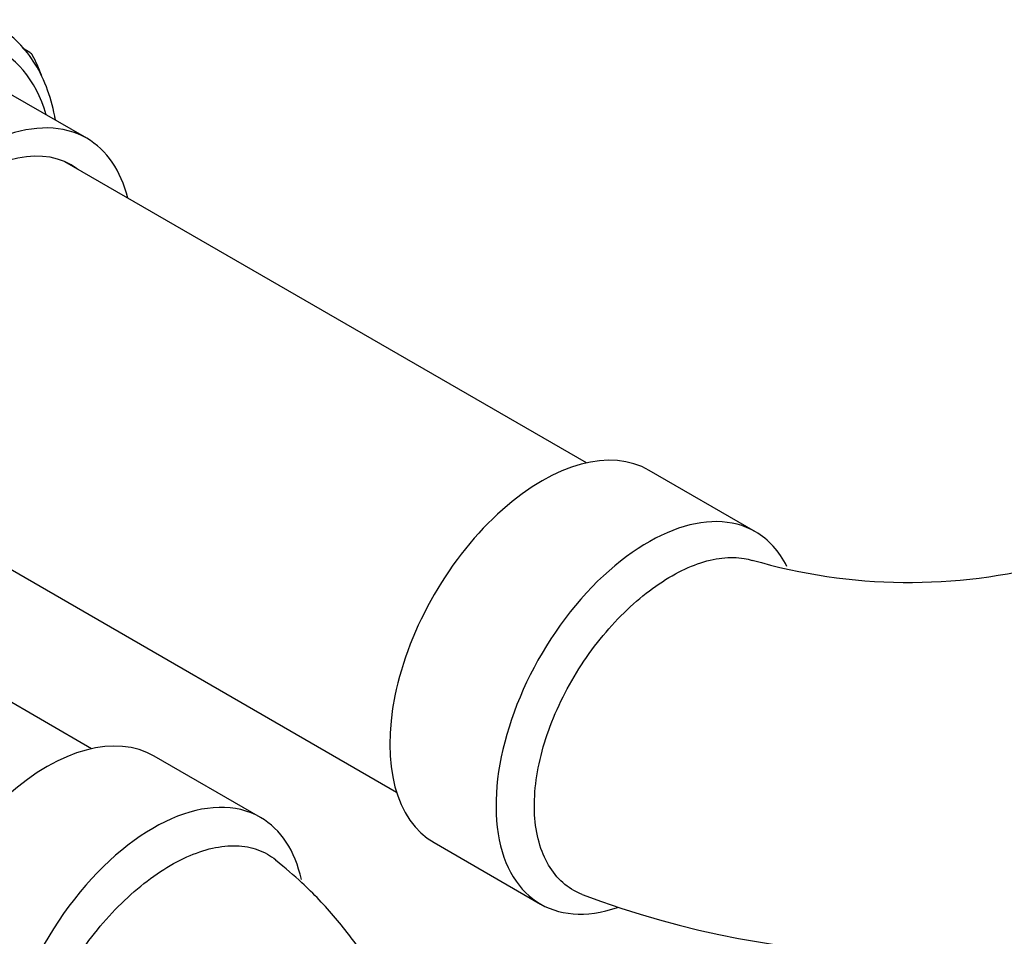
# Model space of a CAD drawing. Extents: x 2.74 to 9.19, y 1.26 to 7.02.
# Drawn here: x 5.71 to 6.48, y 3.89 to 4.6 of the extents above; entities that cross this region are included whole.
import ezdxf

# ---------------------------------------------------------------- set-up
doc = ezdxf.new("R2010")
doc.units = 0
doc.header["$MEASUREMENT"] = 0
for name, color, linetype in [('2_INCH_PVC_ELBOW', 7, 'CONTINUOUS'), ('2_INCH_PVC_PIPE_', 7, 'CONTINUOUS'), ('DEFAULT', 7, 'CONTINUOUS'), ('MSC2213', 7, 'CONTINUOUS'), ('WTR2102', 7, 'CONTINUOUS')]:
    doc.layers.add(name, color=color, linetype=linetype)

# ---------------------------------------------------------------- blocks, each defined once
blk = doc.blocks.new('SE2')
at = {"layer": '2_INCH_PVC_ELBOW', "color": 7, "linetype": 'CONTINUOUS'}
for p, q in [((6.28558, 4.20382), (6.20253, 4.25177)), ((5.89888, 3.98056), (5.81583, 4.02851)), ((6.03459, 3.96089), (6.11764, 3.91294))]:
    blk.add_line(p, q, dxfattribs=at)
for centre, radius, start, end in [((6.40567, 4.60253), 0.43834, 253.74649, 285.02184), ((6.40568, 4.5925), 0.71892, 249.18552, 289.5568)]:
    blk.add_arc(centre, radius, start, end, dxfattribs=at)
for centre, start_param, end_param in [((6.11856, 4.10633), 0, 3.141593), ((6.20161, 4.05838), 0, 3.726042), ((6.20161, 4.05838), 5.916062, 6.283185), ((5.73186, 3.88307), 0, 3.141593), ((5.81491, 3.83512), 0, 2.660663), ((5.81491, 3.83512), 5.719506, 6.283185)]:
    blk.add_ellipse(centre, major_axis=(0.08397, 0.14544), ratio=0.57735, start_param=start_param, end_param=end_param, dxfattribs=at)
for points, knots in [([(6.1501, 3.9204), (6.14787, 3.92128), (6.14572, 3.92232), (6.1339, 3.92906), (6.12594, 3.93806), (6.11803, 3.9554), (6.116, 3.96191), (6.11337, 3.97597), (6.11276, 3.98351), (6.11296, 3.99945), (6.11377, 4.00768), (6.11676, 4.02467), (6.11897, 4.03348), (6.12461, 4.0509), (6.12804, 4.0596), (6.13613, 4.07697), (6.14071, 4.08547), (6.15075, 4.10179), (6.15627, 4.10973), (6.16798, 4.1247), (6.1741, 4.13166), (6.18685, 4.14455), (6.19353, 4.15051), (6.20692, 4.161), (6.21372, 4.16559), (6.22725, 4.17331), (6.2339, 4.17639), (6.24696, 4.18103), (6.25338, 4.18257), (6.26549, 4.18398), (6.27125, 4.18388), (6.27887, 4.18257), (6.28098, 4.18207), (6.28301, 4.18144)], [0.1118716, 0.1118716, 0.1118716, 0.1118716, 0.125, 0.125, 0.1875, 0.1875, 0.21875, 0.21875, 0.25, 0.25, 0.28125, 0.28125, 0.3125, 0.3125, 0.34375, 0.34375, 0.375, 0.375, 0.40625, 0.40625, 0.4375, 0.4375, 0.46875, 0.46875, 0.5, 0.5, 0.53125, 0.53125, 0.5625, 0.5625, 0.59375, 0.59375, 0.6061483, 0.6061483, 0.6061483, 0.6061483]), ([(5.83092, 3.94451), (5.83785, 3.94836), (5.84465, 3.95142), (5.85801, 3.95599), (5.8646, 3.95749), (5.87706, 3.95877), (5.88298, 3.95859), (5.89419, 3.95653), (5.89945, 3.95463), (5.90644, 3.95064), (5.90861, 3.94914), (5.91066, 3.94746)], [0, 0, 0, 0, 0.03125, 0.03125, 0.0625, 0.0625, 0.09375, 0.09375, 0.125, 0.125, 0.140085, 0.140085, 0.140085, 0.140085]), ([(5.72277, 3.74128), (5.72241, 3.74272), (5.72208, 3.74418), (5.72038, 3.7527), (5.71972, 3.76024), (5.71994, 3.77618), (5.7208, 3.78439), (5.72399, 3.80129), (5.72635, 3.81006), (5.73232, 3.82735), (5.73594, 3.83596), (5.74441, 3.85311), (5.7492, 3.8615), (5.7596, 3.8776), (5.7653, 3.88544), (5.77734, 3.90021), (5.78361, 3.90708), (5.79664, 3.91982), (5.80345, 3.92573), (5.81711, 3.93613), (5.82399, 3.94067), (5.83092, 3.94451)], [0.7121672, 0.7121672, 0.7121672, 0.7121672, 0.71875, 0.71875, 0.75, 0.75, 0.78125, 0.78125, 0.8125, 0.8125, 0.84375, 0.84375, 0.875, 0.875, 0.90625, 0.90625, 0.9375, 0.9375, 0.96875, 0.96875, 1, 1, 1, 1]), ([(5.94166, 3.51572), (5.94886, 3.52305), (5.96417, 3.5403), (5.98417, 3.56776), (6.00215, 3.5997), (6.01599, 3.63379), (6.02515, 3.66973), (6.02921, 3.70571), (6.02838, 3.74128), (6.02286, 3.77607), (6.01289, 3.80977), (5.99866, 3.84216), (5.98026, 3.87318), (5.95793, 3.90238), (5.93399, 3.92771), (5.91828, 3.94082), (5.91061, 3.94713)], [0.0526844, 0.0526844, 0.0526844, 0.0526844, 0.1118634, 0.1818694, 0.2499232, 0.3234417, 0.3948161, 0.4643826, 0.5327349, 0.600461, 0.6680384, 0.7361089, 0.8052925, 0.8761492, 0.9491042, 1, 1, 1, 1])]:
    blk.add_open_spline(points, degree=3, knots=knots, dxfattribs=at)
at = {"layer": '2_INCH_PVC_PIPE_', "color": 7, "linetype": 'CONTINUOUS'}
for p, q in [((6.15351, 4.25756), (5.74602, 4.49282)), ((5.76681, 4.03429), (5.35932, 4.26956)), ((5.59758, 4.23572), (6.00507, 4.00045))]:
    blk.add_line(p, q, dxfattribs=at)
at = {"layer": 'MSC2213', "color": 7, "linetype": 'CONTINUOUS'}
blk.add_line((5.76304, 4.51118), (5.64659, 4.57841), dxfattribs=at)
for major_axis, start_param, end_param in [((0.08642, 0.14969), 0, 3.679535), ((0.08642, 0.14969), 5.745243, 6.283185), ((-0.07437, -0.12882), 3.076761, 6.283185)]:
    blk.add_ellipse((5.67662, 4.36149), major_axis=major_axis, ratio=0.57735, start_param=start_param, end_param=end_param, dxfattribs=at)
at = {"layer": 'WTR2102', "color": 7, "linetype": 'CONTINUOUS'}
blk.add_line((5.71847, 4.57824), (5.71284, 4.58159), dxfattribs=at)
for centre, radius, start, end in [((5.71527, 4.57287), 0.00625, 28.82333, 59.23374), ((5.61484, 4.51868), 0.12037, 20.33076, 28.37005)]:
    blk.add_arc(centre, radius, start, end, dxfattribs=at)
blk.add_ellipse((5.59641, 4.4078), major_axis=(-0.09906, -0.17158), ratio=0.57735, start_param=2.630947, end_param=6.283185, dxfattribs=at)
blk.add_open_spline([(5.73856, 4.52555), (5.73838, 4.52654), (5.7367, 4.53567), (5.73208, 4.55192), (5.72192, 4.57195), (5.7085, 4.58795), (5.69528, 4.59846), (5.68707, 4.60164), (5.68432, 4.60268)], degree=3, knots=[0.7854225, 0.7854225, 0.7854225, 0.7854225, 0.7913134, 0.8400055, 0.8882724, 0.9355692, 0.9816306, 1, 1, 1, 1], dxfattribs=at)

msp = doc.modelspace()

# ---------------------------------------------------------------- block references
at = {"layer": 'DEFAULT'}
msp.add_blockref('SE2', (0, 0), dxfattribs=at)

doc.saveas('drawing.dxf')
